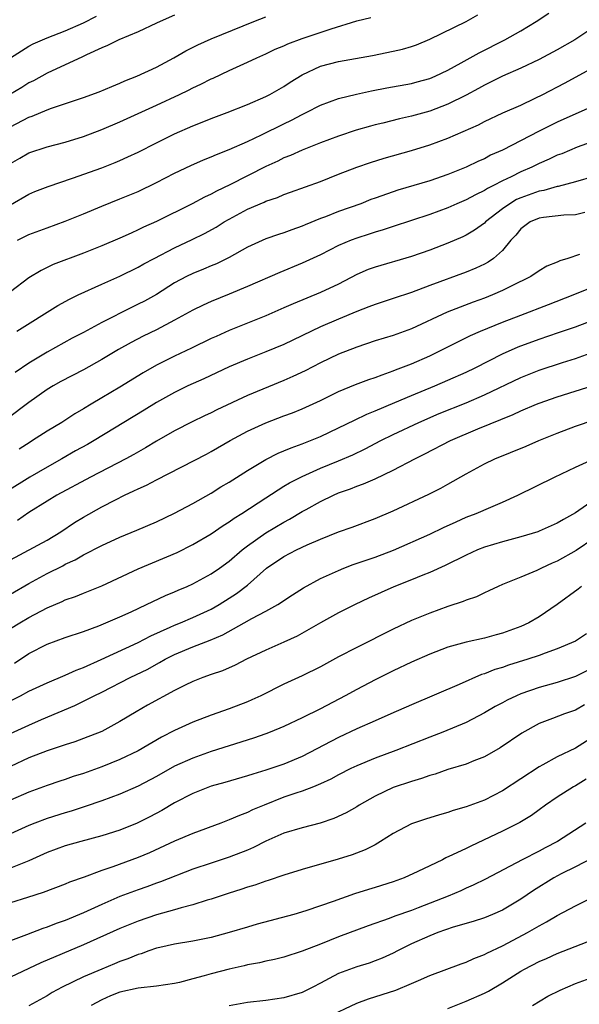
# Model space of a CAD drawing. Units: inches. Extents: x 2601000 to 2604000, y 1485000 to 1488000.
# Drawn here: x 2601902 to 2601963, y 1485213 to 1485321 of the extents above; entities that cross this region are included whole.
import ezdxf

# ---------------------------------------------------------------- set-up
doc = ezdxf.new("R2010")
doc.units = ezdxf.units.IN
doc.header["$MEASUREMENT"] = 0
doc.layers.add('LD26011485_2ft', color=226, linetype='Continuous')

msp = doc.modelspace()

# ---------------------------------------------------------------- linework, layer by layer
at = {"layer": 'LD26011485_2ft'}
for points, elevation in [([(2601901, 1485300.89), (2601903, 1485302.05), (2601903.67, 1485302.33), (2601905.11, 1485302.9), (2601907.79, 1485303.79), (2601911, 1485304.95), (2601912.49, 1485305.51), (2601913, 1485305.73), (2601913.87, 1485306.13), (2601915, 1485306.67), (2601917, 1485307.69), (2601919, 1485308.67), (2601921, 1485309.56), (2601922.04, 1485309.96), (2601923, 1485310.35), (2601924.76, 1485311), (2601927, 1485311.88), (2601929, 1485312.75), (2601929.47, 1485313), (2601931, 1485313.88), (2601931.67, 1485314.33), (2601933, 1485315.16), (2601935, 1485316.08), (2601937, 1485316.61), (2601940.72, 1485317.28), (2601943, 1485317.73), (2601944.03, 1485317.97), (2601945, 1485318.26), (2601945.55, 1485318.45), (2601947, 1485319.04), (2601951, 1485321), (2601952.28, 1485321.72)], 10592), ([(2601919, 1485321.7), (2601917.41, 1485321), (2601917, 1485320.8), (2601915, 1485319.88), (2601912.87, 1485319), (2601911.64, 1485318.36), (2601911, 1485318.1), (2601909.33, 1485317.33), (2601908.89, 1485317.11), (2601905, 1485315.33), (2601903.51, 1485314.49), (2601903, 1485314.25), (2601902.24, 1485313.76), (2601901, 1485313.03)], 10586), ([(2601901, 1485317.02), (2601903, 1485318.28), (2601903.47, 1485318.53), (2601904.49, 1485319), (2601905, 1485319.21), (2601907, 1485319.99), (2601909, 1485320.86), (2601910.43, 1485321.57)], 10584), ([(2601901, 1485309.45), (2601903, 1485310.5), (2601903.38, 1485310.62), (2601905, 1485311.31), (2601905.49, 1485311.49), (2601909, 1485312.64), (2601910.73, 1485313.27), (2601912.12, 1485313.88), (2601913, 1485314.23), (2601913.53, 1485314.47), (2601914.87, 1485315), (2601917, 1485316), (2601918.92, 1485317), (2601920.23, 1485317.77), (2601921.55, 1485318.45), (2601923, 1485319.11), (2601927.71, 1485321), (2601929, 1485321.5)], 10588), ([(2601901, 1485305.41), (2601902.01, 1485305.99), (2601903, 1485306.58), (2601905, 1485307.25), (2601907, 1485307.75), (2601909, 1485308.37), (2601911, 1485309.13), (2601913, 1485309.99), (2601917, 1485311.82), (2601919.54, 1485313), (2601920.53, 1485313.47), (2601921, 1485313.72), (2601921.88, 1485314.12), (2601923, 1485314.69), (2601923.22, 1485314.78), (2601925, 1485315.63), (2601927, 1485316.52), (2601928.02, 1485317), (2601929, 1485317.43), (2601930.05, 1485317.95), (2601931, 1485318.34), (2601931.44, 1485318.56), (2601933, 1485319.13), (2601936.2, 1485320.2), (2601939, 1485321.06), (2601940.55, 1485321.45)], 10590), ([(2601901.77, 1485297), (2601903, 1485297.61), (2601905, 1485298.36), (2601907, 1485299.08), (2601909, 1485299.9), (2601911, 1485300.74), (2601913, 1485301.52), (2601915, 1485302.35), (2601917, 1485303.33), (2601919, 1485304.34), (2601920.8, 1485305.2), (2601922.19, 1485305.81), (2601923, 1485306.13), (2601923.6, 1485306.4), (2601925, 1485306.94), (2601927, 1485307.82), (2601928.55, 1485308.55), (2601931, 1485309.77), (2601931.84, 1485310.16), (2601933, 1485310.79), (2601933.44, 1485311), (2601935, 1485311.81), (2601937, 1485312.54), (2601938.97, 1485313.03), (2601940.61, 1485313.39), (2601942.29, 1485313.71), (2601945, 1485314.2), (2601945.63, 1485314.37), (2601947, 1485314.75), (2601947.59, 1485315), (2601949, 1485315.66), (2601950.45, 1485316.45), (2601952.43, 1485317.57), (2601955.26, 1485319), (2601957, 1485319.99), (2601958.7, 1485321), (2601960.08, 1485321.92)], 10594), ([(2601965, 1485320.39), (2601962.94, 1485319), (2601961, 1485317.9), (2601959, 1485316.83), (2601957, 1485315.88), (2601955, 1485315), (2601953.68, 1485314.32), (2601953, 1485314.01), (2601952.35, 1485313.64), (2601951, 1485312.92), (2601949, 1485311.91), (2601947, 1485311.15), (2601945, 1485310.61), (2601943.68, 1485310.32), (2601941.85, 1485309.85), (2601941, 1485309.65), (2601940.49, 1485309.51), (2601938.94, 1485309.06), (2601937, 1485308.41), (2601935, 1485307.67), (2601933, 1485306.88), (2601931.71, 1485306.29), (2601931, 1485306.02), (2601930.32, 1485305.68), (2601929, 1485305.07), (2601925.08, 1485303.08), (2601923.61, 1485302.39), (2601923, 1485302.05), (2601922.27, 1485301.73), (2601920.93, 1485301), (2601917, 1485299.05), (2601915.59, 1485298.41), (2601915, 1485298.12), (2601914.22, 1485297.78), (2601913, 1485297.2), (2601911, 1485296.36), (2601909, 1485295.57), (2601905.69, 1485294.31), (2601904.34, 1485293.67), (2601903, 1485292.85), (2601901, 1485291.31)], 10596), ([(2601901.7, 1485287), (2601906.17, 1485289.83), (2601907.46, 1485290.54), (2601908.41, 1485291), (2601911, 1485292.18), (2601913, 1485293.06), (2601915, 1485294.02), (2601915.61, 1485294.39), (2601916.75, 1485295), (2601919, 1485296.16), (2601920.94, 1485297.06), (2601922.27, 1485297.73), (2601923.56, 1485298.44), (2601924.43, 1485299), (2601925, 1485299.32), (2601927, 1485300.39), (2601928.83, 1485301.17), (2601929, 1485301.26), (2601930.31, 1485301.69), (2601931, 1485302.01), (2601931.74, 1485302.26), (2601935, 1485303.45), (2601937, 1485304.25), (2601939, 1485305.02), (2601940.49, 1485305.51), (2601942.02, 1485305.98), (2601945, 1485306.84), (2601947, 1485307.47), (2601949, 1485308.21), (2601952.34, 1485309.66), (2601953, 1485310.01), (2601955.04, 1485310.96), (2601957, 1485311.83), (2601958.58, 1485312.58), (2601959.43, 1485313), (2601961.79, 1485314.21), (2601963.09, 1485314.91), (2601965, 1485316)], 10598), ([(2601965, 1485311.74), (2601961, 1485309.95), (2601959, 1485308.95), (2601955, 1485306.89), (2601953.69, 1485306.31), (2601953, 1485305.94), (2601952.34, 1485305.66), (2601951, 1485305), (2601949, 1485304.2), (2601947, 1485303.5), (2601943.51, 1485302.49), (2601943, 1485302.32), (2601941, 1485301.61), (2601940.55, 1485301.45), (2601939.45, 1485301), (2601937, 1485300.14), (2601935.57, 1485299.57), (2601935, 1485299.37), (2601933.32, 1485298.68), (2601933, 1485298.53), (2601931.86, 1485298.14), (2601931, 1485297.8), (2601930.39, 1485297.61), (2601929, 1485297.13), (2601927, 1485296.22), (2601925, 1485295.1), (2601923.6, 1485294.4), (2601923, 1485294.17), (2601922.19, 1485293.81), (2601921, 1485293.34), (2601920.3, 1485293), (2601919, 1485292.31), (2601917, 1485291.05), (2601915.69, 1485290.31), (2601915, 1485289.96), (2601914.34, 1485289.66), (2601911, 1485287.96), (2601909, 1485286.87), (2601907.77, 1485286.23), (2601905, 1485284.7), (2601903, 1485283.51), (2601901.51, 1485282.49)], 10600), ([(2601967, 1485308.55), (2601963.2, 1485307.2), (2601961.51, 1485306.49), (2601961, 1485306.31), (2601960.12, 1485305.88), (2601959, 1485305.4), (2601958.21, 1485305), (2601957, 1485304.48), (2601955.96, 1485303.96), (2601955, 1485303.51), (2601954.01, 1485303), (2601953.33, 1485302.67), (2601953, 1485302.45), (2601952.01, 1485301.99), (2601951, 1485301.44), (2601949.98, 1485301), (2601949, 1485300.55), (2601947, 1485299.82), (2601943, 1485298.51), (2601941.88, 1485298.12), (2601941, 1485297.87), (2601940.35, 1485297.65), (2601939, 1485297.23), (2601938.38, 1485297), (2601937, 1485296.41), (2601935, 1485295.4), (2601933, 1485294.46), (2601930.55, 1485293.45), (2601927, 1485291.92), (2601925, 1485291.08), (2601923, 1485290.28), (2601922.12, 1485289.88), (2601921, 1485289.33), (2601919, 1485288.21), (2601917, 1485287.17), (2601915.54, 1485286.46), (2601914.23, 1485285.77), (2601912.86, 1485285), (2601911, 1485283.89), (2601909, 1485282.77), (2601906.53, 1485281.47), (2601905.69, 1485281), (2601905, 1485280.59), (2601903, 1485279.17), (2601900.63, 1485277.37)], 10602), ([(2601965, 1485304), (2601963, 1485303.41), (2601961.11, 1485302.89), (2601961, 1485302.88), (2601959.54, 1485302.46), (2601959, 1485302.39), (2601957, 1485301.66), (2601956.54, 1485301.46), (2601955.8, 1485301), (2601955, 1485300.42), (2601953.14, 1485299), (2601953, 1485298.86), (2601951.91, 1485298.09), (2601951, 1485297.56), (2601950.63, 1485297.37), (2601949, 1485296.66), (2601947, 1485295.9), (2601945, 1485295.21), (2601941, 1485294.05), (2601940.24, 1485293.76), (2601939, 1485293.22), (2601937, 1485292.18), (2601935, 1485291.24), (2601932, 1485290), (2601931, 1485289.56), (2601929, 1485288.71), (2601925, 1485287.07), (2601923.56, 1485286.44), (2601923, 1485286.19), (2601920.86, 1485285.14), (2601919, 1485284.28), (2601917, 1485283.28), (2601915.56, 1485282.44), (2601913, 1485280.86), (2601911, 1485279.7), (2601909.83, 1485279), (2601909, 1485278.48), (2601908.07, 1485277.93), (2601906.61, 1485277), (2601905, 1485276.04), (2601903.42, 1485275), (2601903.16, 1485274.84), (2601901.94, 1485274.06)], 10604), ([(2601964.03, 1485300.03), (2601963, 1485299.79), (2601961.73, 1485299.73), (2601959.5, 1485299.5), (2601959, 1485299.43), (2601958.02, 1485299), (2601957, 1485298.25), (2601956.44, 1485297.56), (2601955.92, 1485297), (2601955, 1485295.88), (2601954, 1485295), (2601953.42, 1485294.58), (2601953, 1485294.37), (2601952.07, 1485293.93), (2601951, 1485293.49), (2601947, 1485292.04), (2601945, 1485291.27), (2601943, 1485290.6), (2601941, 1485289.95), (2601940.33, 1485289.67), (2601939, 1485289.17), (2601937, 1485288.34), (2601935, 1485287.47), (2601931, 1485285.56), (2601929, 1485284.73), (2601927, 1485283.94), (2601925, 1485283.1), (2601922.21, 1485281.79), (2601920.47, 1485281), (2601919, 1485280.29), (2601917, 1485279.19), (2601915.65, 1485278.35), (2601910.18, 1485275), (2601909.43, 1485274.57), (2601908.14, 1485273.86), (2601906.64, 1485273), (2601905, 1485272.1), (2601903.11, 1485271), (2601900.6, 1485269.4)], 10606), ([(2601963.43, 1485295.43), (2601962.17, 1485295), (2601961.28, 1485294.72), (2601961, 1485294.58), (2601959.87, 1485294.13), (2601959, 1485293.62), (2601958.11, 1485293), (2601955.96, 1485291.96), (2601955, 1485291.47), (2601953.91, 1485291), (2601953, 1485290.64), (2601951.79, 1485290.21), (2601948.92, 1485289.08), (2601945, 1485287.25), (2601943, 1485286.54), (2601941, 1485285.94), (2601939, 1485285.27), (2601937, 1485284.47), (2601935, 1485283.52), (2601933.33, 1485282.67), (2601931.97, 1485282.03), (2601931, 1485281.61), (2601927, 1485279.94), (2601923.62, 1485278.38), (2601923, 1485278.06), (2601922.27, 1485277.73), (2601920.94, 1485277.06), (2601919, 1485276.06), (2601917, 1485274.93), (2601915.8, 1485274.2), (2601914.53, 1485273.47), (2601913.66, 1485273), (2601909.76, 1485271), (2601906.06, 1485269), (2601905, 1485268.35), (2601903, 1485267.09), (2601901.77, 1485266.23)], 10608), ([(2601901, 1485261.9), (2601905, 1485264.07), (2601906.51, 1485265), (2601908, 1485266), (2601909, 1485266.61), (2601911, 1485267.73), (2601912.51, 1485268.51), (2601913.5, 1485269), (2601914.53, 1485269.47), (2601915, 1485269.71), (2601915.9, 1485270.1), (2601917, 1485270.69), (2601922.49, 1485273.51), (2601923, 1485273.79), (2601925.11, 1485275), (2601927, 1485276.02), (2601929, 1485276.95), (2601931, 1485277.72), (2601931.94, 1485278.06), (2601933, 1485278.49), (2601935, 1485279.4), (2601937, 1485280.38), (2601938.85, 1485281.15), (2601940.31, 1485281.69), (2601941, 1485281.92), (2601941.77, 1485282.23), (2601943, 1485282.64), (2601943.25, 1485282.75), (2601945, 1485283.41), (2601947, 1485284.29), (2601951.48, 1485286.52), (2601952.57, 1485287), (2601955, 1485288), (2601957, 1485288.78), (2601960.05, 1485289.95), (2601962.75, 1485291), (2601965, 1485291.93)], 10610), ([(2601901, 1485258.14), (2601903, 1485259.33), (2601905, 1485260.4), (2601906.73, 1485261.27), (2601907, 1485261.43), (2601908.08, 1485261.92), (2601909, 1485262.48), (2601911, 1485263.48), (2601913, 1485264.4), (2601914.84, 1485265.16), (2601917, 1485266.08), (2601919, 1485267.02), (2601921, 1485268.09), (2601923, 1485269.23), (2601924.09, 1485269.91), (2601925, 1485270.44), (2601927, 1485271.72), (2601929, 1485272.93), (2601930.37, 1485273.63), (2601931, 1485273.88), (2601931.78, 1485274.22), (2601933, 1485274.64), (2601935, 1485275.44), (2601937, 1485276.39), (2601938.74, 1485277.26), (2601940.09, 1485277.91), (2601941, 1485278.27), (2601943.17, 1485279.17), (2601945, 1485279.95), (2601947.55, 1485281), (2601949, 1485281.62), (2601951, 1485282.52), (2601952, 1485283), (2601955, 1485284.51), (2601956.72, 1485285.28), (2601959, 1485286.13), (2601961.15, 1485286.85), (2601963, 1485287.5), (2601965, 1485288.26)], 10612), ([(2601901, 1485254.38), (2601902, 1485255), (2601903, 1485255.59), (2601905, 1485256.63), (2601906.66, 1485257.34), (2601907, 1485257.51), (2601908.11, 1485257.89), (2601909, 1485258.27), (2601911, 1485259.06), (2601915, 1485260.93), (2601919.28, 1485262.72), (2601921, 1485263.58), (2601923, 1485264.75), (2601924.33, 1485265.67), (2601925, 1485266.07), (2601925.53, 1485266.47), (2601926.39, 1485267), (2601929, 1485268.71), (2601931, 1485269.98), (2601931.63, 1485270.37), (2601933, 1485271.07), (2601935, 1485271.96), (2601937, 1485272.79), (2601938.55, 1485273.45), (2601939.91, 1485274.09), (2601941.65, 1485275), (2601943, 1485275.67), (2601945.8, 1485277), (2601948.04, 1485277.96), (2601951, 1485279.16), (2601953, 1485280.02), (2601957, 1485281.94), (2601959, 1485282.74), (2601961.57, 1485283.57), (2601963, 1485284.01), (2601965, 1485284.73)], 10614), ([(2601901.43, 1485250.57), (2601903, 1485251.62), (2601905, 1485252.66), (2601907, 1485253.4), (2601909, 1485254.06), (2601910.68, 1485254.68), (2601911.46, 1485255), (2601913, 1485255.67), (2601914.22, 1485256.22), (2601915.92, 1485257), (2601918.01, 1485257.99), (2601919, 1485258.4), (2601919.41, 1485258.59), (2601920.37, 1485259), (2601921, 1485259.29), (2601923, 1485260.36), (2601923.93, 1485261), (2601925, 1485261.77), (2601926.41, 1485263), (2601927, 1485263.46), (2601929, 1485264.87), (2601931, 1485266.04), (2601931.63, 1485266.37), (2601933, 1485267.2), (2601933.45, 1485267.45), (2601935, 1485268.31), (2601936.44, 1485269), (2601937, 1485269.25), (2601938.3, 1485269.7), (2601939, 1485270), (2601939.74, 1485270.26), (2601941, 1485270.82), (2601943, 1485271.77), (2601945.37, 1485273), (2601946.47, 1485273.53), (2601949.28, 1485275), (2601952.29, 1485276.29), (2601956.15, 1485277.85), (2601957, 1485278.27), (2601958.72, 1485279), (2601959, 1485279.11), (2601961, 1485279.8), (2601964.96, 1485281.04)], 10616), ([(2601901, 1485246.45), (2601902.08, 1485247), (2601903, 1485247.5), (2601905, 1485248.43), (2601907, 1485249.25), (2601908.19, 1485249.81), (2601909, 1485250.09), (2601910.96, 1485250.96), (2601915, 1485252.85), (2601916.41, 1485253.59), (2601918.51, 1485254.51), (2601919, 1485254.74), (2601919.65, 1485255), (2601921, 1485255.58), (2601923, 1485256.5), (2601923.88, 1485257), (2601925, 1485257.69), (2601925.8, 1485258.2), (2601927, 1485259.14), (2601929.09, 1485261), (2601931, 1485262.28), (2601932.39, 1485263), (2601933.55, 1485263.55), (2601935, 1485264.18), (2601937, 1485264.98), (2601938.5, 1485265.5), (2601941, 1485266.44), (2601943, 1485267.29), (2601946.89, 1485269.11), (2601948.22, 1485269.78), (2601949, 1485270.22), (2601951, 1485271.36), (2601953, 1485272.45), (2601954.14, 1485273), (2601957.6, 1485274.4), (2601958.97, 1485275), (2601961, 1485275.82), (2601963, 1485276.57), (2601967, 1485277.92)], 10618), ([(2601901, 1485242.85), (2601903, 1485243.78), (2601904.38, 1485244.38), (2601908.07, 1485245.93), (2601909, 1485246.39), (2601910.18, 1485247), (2601911, 1485247.4), (2601914.11, 1485249), (2601916.07, 1485249.93), (2601917, 1485250.46), (2601917.36, 1485250.64), (2601917.95, 1485251), (2601919, 1485251.53), (2601921, 1485252.37), (2601922.91, 1485253.09), (2601924.31, 1485253.69), (2601926.65, 1485255), (2601927.48, 1485255.48), (2601929, 1485256.28), (2601930.33, 1485257), (2601930.75, 1485257.25), (2601931, 1485257.45), (2601931.93, 1485258.07), (2601933.15, 1485258.85), (2601935, 1485259.86), (2601937, 1485260.76), (2601937.59, 1485261), (2601938.61, 1485261.39), (2601941, 1485262.22), (2601943.01, 1485262.99), (2601947, 1485264.74), (2601948.52, 1485265.48), (2601949.9, 1485266.1), (2601951, 1485266.58), (2601952.11, 1485267), (2601953.71, 1485267.7), (2601955, 1485268.24), (2601956.69, 1485269), (2601960.69, 1485271), (2601963, 1485272.07), (2601965, 1485273.01)], 10620), ([(2601965.77, 1485269), (2601963, 1485267.06), (2601961.67, 1485266.33), (2601961, 1485265.92), (2601959, 1485265.05), (2601958.86, 1485265), (2601957, 1485264.42), (2601955, 1485263.88), (2601953, 1485263.29), (2601952.26, 1485263), (2601951, 1485262.44), (2601948.7, 1485261.3), (2601947, 1485260.54), (2601946.24, 1485260.24), (2601945, 1485259.71), (2601943.05, 1485258.95), (2601941.66, 1485258.34), (2601940.29, 1485257.71), (2601938.82, 1485257), (2601937, 1485256.1), (2601935, 1485255.01), (2601932.46, 1485253.54), (2601931, 1485252.88), (2601929, 1485252.01), (2601926.89, 1485251), (2601925.65, 1485250.35), (2601924.26, 1485249.74), (2601923, 1485249.33), (2601922.09, 1485249), (2601921, 1485248.57), (2601920.16, 1485248.16), (2601919, 1485247.56), (2601916.04, 1485245.96), (2601914.77, 1485245.23), (2601913, 1485244.17), (2601911, 1485243.08), (2601909, 1485242.29), (2601908.05, 1485241.95), (2601907, 1485241.62), (2601906.55, 1485241.45), (2601905, 1485240.95), (2601903, 1485240.19), (2601901, 1485239.24)], 10622), ([(2601965, 1485264.25), (2601963.08, 1485262.92), (2601961, 1485261.77), (2601960.46, 1485261.54), (2601959.26, 1485261), (2601958.75, 1485260.75), (2601957, 1485260.02), (2601955, 1485259.21), (2601954.52, 1485259), (2601953.5, 1485258.5), (2601953, 1485258.3), (2601952.14, 1485257.86), (2601951, 1485257.48), (2601950.67, 1485257.33), (2601949, 1485256.78), (2601947, 1485256.07), (2601945, 1485255.24), (2601943, 1485254.29), (2601939, 1485252.3), (2601937, 1485251.25), (2601935, 1485250.16), (2601933, 1485249.17), (2601931, 1485248.25), (2601928.46, 1485247), (2601927.47, 1485246.53), (2601927, 1485246.34), (2601925, 1485245.56), (2601923, 1485244.86), (2601921, 1485244.11), (2601919, 1485243.18), (2601917.56, 1485242.44), (2601915, 1485240.96), (2601913, 1485240.01), (2601911, 1485239.21), (2601909, 1485238.48), (2601907.88, 1485238.12), (2601907, 1485237.81), (2601906.39, 1485237.61), (2601905, 1485237.14), (2601903, 1485236.42), (2601901, 1485235.53)], 10624), ([(2601963.68, 1485259), (2601963.31, 1485258.69), (2601961, 1485257.01), (2601959, 1485255.64), (2601957.89, 1485255), (2601957, 1485254.58), (2601955, 1485253.86), (2601954.31, 1485253.69), (2601953, 1485253.32), (2601951, 1485252.87), (2601949, 1485252.32), (2601947, 1485251.57), (2601945, 1485250.7), (2601943, 1485249.74), (2601941, 1485248.75), (2601939, 1485247.7), (2601937.72, 1485247), (2601935, 1485245.57), (2601933, 1485244.58), (2601931, 1485243.63), (2601929.49, 1485243), (2601929, 1485242.81), (2601927.65, 1485242.35), (2601925, 1485241.51), (2601923, 1485240.86), (2601921, 1485240.15), (2601919, 1485239.27), (2601917, 1485238.13), (2601915, 1485237.06), (2601913, 1485236.19), (2601911, 1485235.45), (2601909.17, 1485234.83), (2601907.66, 1485234.34), (2601907, 1485234.16), (2601905, 1485233.51), (2601903.65, 1485233), (2601903, 1485232.74), (2601901, 1485231.85)], 10626), ([(2601964.2, 1485253.8), (2601962.99, 1485253), (2601961, 1485252.14), (2601959.66, 1485251.66), (2601959, 1485251.4), (2601957.79, 1485251), (2601955.65, 1485250.35), (2601955, 1485250.11), (2601954.14, 1485249.86), (2601953, 1485249.4), (2601952.69, 1485249.31), (2601950.23, 1485248.23), (2601945, 1485246.01), (2601942.75, 1485245), (2601941, 1485244.25), (2601939, 1485243.36), (2601937, 1485242.41), (2601933, 1485240.33), (2601931, 1485239.49), (2601929, 1485238.82), (2601927.6, 1485238.4), (2601927, 1485238.19), (2601924.53, 1485237.47), (2601923, 1485237.06), (2601921, 1485236.27), (2601919, 1485235.23), (2601917.61, 1485234.39), (2601916.3, 1485233.7), (2601914.89, 1485233), (2601913, 1485232.25), (2601911, 1485231.61), (2601908.7, 1485231), (2601907, 1485230.51), (2601905, 1485229.78), (2601903, 1485228.89), (2601901, 1485228.09)], 10628), ([(2601964.26, 1485249.74), (2601963, 1485249.12), (2601961, 1485248.46), (2601959, 1485247.9), (2601957, 1485247.19), (2601956.54, 1485247), (2601955.5, 1485246.5), (2601955, 1485246.22), (2601954.19, 1485245.81), (2601953, 1485245.11), (2601951, 1485244.05), (2601948.46, 1485243), (2601947, 1485242.44), (2601943.3, 1485241), (2601941, 1485240.15), (2601939, 1485239.31), (2601938.35, 1485239), (2601937, 1485238.32), (2601936.15, 1485237.85), (2601935, 1485237.32), (2601934.23, 1485237), (2601933, 1485236.52), (2601932.31, 1485236.31), (2601931, 1485235.85), (2601928.82, 1485235), (2601927.54, 1485234.46), (2601927, 1485234.18), (2601926.13, 1485233.87), (2601925, 1485233.36), (2601924.06, 1485233), (2601921, 1485231.88), (2601919, 1485231.04), (2601916.23, 1485229.77), (2601915, 1485229.26), (2601912.23, 1485228.23), (2601911, 1485227.8), (2601909.08, 1485227.08), (2601907.48, 1485226.52), (2601907, 1485226.31), (2601904.59, 1485225.41), (2601902.85, 1485224.85), (2601901, 1485224.28)], 10630), ([(2601964, 1485246), (2601963, 1485245.42), (2601961.79, 1485245), (2601960.49, 1485244.49), (2601959, 1485243.94), (2601957.11, 1485242.89), (2601954.73, 1485241.27), (2601953, 1485240.3), (2601951.86, 1485239.86), (2601951, 1485239.5), (2601949, 1485238.89), (2601947.6, 1485238.4), (2601947, 1485238.24), (2601946.1, 1485237.9), (2601945, 1485237.59), (2601943, 1485236.93), (2601941, 1485235.99), (2601939.27, 1485235), (2601939, 1485234.82), (2601937.85, 1485234.15), (2601936.48, 1485233.52), (2601934.98, 1485233.02), (2601933, 1485232.51), (2601931, 1485231.92), (2601929, 1485231.04), (2601927.67, 1485230.33), (2601927, 1485230.05), (2601925, 1485229.27), (2601923, 1485228.63), (2601921, 1485227.95), (2601917.44, 1485226.56), (2601917, 1485226.42), (2601915.96, 1485226.04), (2601915, 1485225.7), (2601913, 1485224.95), (2601911, 1485224.1), (2601909, 1485223.18), (2601907, 1485222.33), (2601906, 1485222), (2601905, 1485221.59), (2601904.55, 1485221.45), (2601902.74, 1485220.74), (2601901, 1485220.1)], 10632), ([(2601965, 1485242.53), (2601963, 1485241.24), (2601961, 1485240.28), (2601959.41, 1485239.41), (2601959, 1485239.2), (2601955, 1485236.56), (2601953, 1485235.55), (2601951, 1485234.82), (2601949.59, 1485234.41), (2601949, 1485234.2), (2601948.07, 1485233.93), (2601946.54, 1485233.46), (2601945, 1485232.95), (2601943, 1485231.89), (2601941.61, 1485231), (2601941, 1485230.65), (2601939.92, 1485230.08), (2601938.48, 1485229.52), (2601936.95, 1485229.05), (2601933, 1485227.91), (2601931, 1485227.31), (2601929.28, 1485226.72), (2601929, 1485226.65), (2601927.8, 1485226.2), (2601927, 1485225.97), (2601926.28, 1485225.72), (2601925, 1485225.33), (2601923, 1485224.68), (2601922.56, 1485224.56), (2601921, 1485224.04), (2601919.72, 1485223.72), (2601919, 1485223.49), (2601917, 1485222.96), (2601915, 1485222.27), (2601913, 1485221.45), (2601909, 1485219.66), (2601904.32, 1485217.68), (2601901, 1485216.11)], 10634), ([(2601964.17, 1485237.83), (2601963, 1485237.11), (2601962.79, 1485237), (2601961, 1485235.88), (2601959.71, 1485235), (2601959, 1485234.48), (2601958.16, 1485233.84), (2601956.91, 1485233.09), (2601955, 1485232.15), (2601951.5, 1485230.5), (2601951, 1485230.23), (2601949.52, 1485229.52), (2601948.79, 1485229.21), (2601948.39, 1485229), (2601947, 1485228.34), (2601945.69, 1485227.69), (2601944.2, 1485227), (2601943, 1485226.56), (2601941, 1485225.94), (2601940.27, 1485225.73), (2601938.76, 1485225.24), (2601936.41, 1485224.41), (2601935, 1485223.93), (2601933.4, 1485223.4), (2601932.08, 1485223), (2601928.08, 1485221.92), (2601927, 1485221.61), (2601925, 1485221), (2601923, 1485220.48), (2601921, 1485220.07), (2601919, 1485219.72), (2601917.37, 1485219.37), (2601917, 1485219.28), (2601916.18, 1485219), (2601915.32, 1485218.68), (2601915, 1485218.61), (2601913.88, 1485218.12), (2601913, 1485217.83), (2601912.42, 1485217.58), (2601911, 1485217), (2601909, 1485216.13), (2601906.65, 1485215), (2601905.57, 1485214.43), (2601905, 1485214.07), (2601903, 1485212.98)], 10636), ([(2601964.12, 1485233), (2601961.04, 1485231), (2601959.69, 1485230.31), (2601959, 1485229.94), (2601957.15, 1485229), (2601953.12, 1485226.88), (2601951.79, 1485226.21), (2601951, 1485225.87), (2601950.41, 1485225.59), (2601949.02, 1485225), (2601945.72, 1485223.72), (2601945, 1485223.44), (2601943.19, 1485222.81), (2601942.56, 1485222.56), (2601940.26, 1485221.74), (2601937, 1485220.52), (2601935, 1485219.75), (2601933, 1485218.95), (2601931, 1485218.29), (2601929.96, 1485218.04), (2601929, 1485217.87), (2601928.31, 1485217.69), (2601927, 1485217.46), (2601926.64, 1485217.36), (2601925, 1485216.98), (2601923, 1485216.47), (2601922.24, 1485216.24), (2601921, 1485215.91), (2601919.54, 1485215.54), (2601919, 1485215.42), (2601917, 1485215.12), (2601915, 1485214.92), (2601913, 1485214.46), (2601911.95, 1485214.05), (2601911, 1485213.62), (2601909.86, 1485213)], 10638), ([(2601964.84, 1485229.16), (2601963, 1485228.22), (2601961.44, 1485227.44), (2601960.61, 1485227), (2601958.38, 1485225.62), (2601957, 1485224.66), (2601955, 1485223.48), (2601953.88, 1485223), (2601953, 1485222.64), (2601951.77, 1485222.23), (2601949.58, 1485221.58), (2601947.9, 1485221), (2601947, 1485220.65), (2601945, 1485219.76), (2601943.45, 1485219), (2601943, 1485218.76), (2601941.79, 1485218.21), (2601941, 1485217.9), (2601940.34, 1485217.66), (2601939, 1485217.25), (2601937, 1485216.53), (2601935.95, 1485215.95), (2601935, 1485215.46), (2601934.16, 1485215), (2601933, 1485214.42), (2601931, 1485213.83), (2601929, 1485213.55), (2601927, 1485213.32), (2601925, 1485212.97)], 10640), ([(2601935.73, 1485211.73), (2601939, 1485213.27), (2601940.27, 1485213.73), (2601943.3, 1485214.7), (2601945, 1485215.41), (2601945.76, 1485215.76), (2601947, 1485216.3), (2601950.44, 1485217.56), (2601951, 1485217.75), (2601951.85, 1485218.15), (2601953, 1485218.58), (2601953.26, 1485218.74), (2601955, 1485219.55), (2601956.17, 1485220.17), (2601957.72, 1485221), (2601959, 1485221.76), (2601959.82, 1485222.18), (2601961, 1485222.89), (2601963, 1485223.94), (2601964.9, 1485224.9)], 10642), ([(2601949, 1485212.68), (2601951, 1485213.47), (2601953, 1485214.35), (2601953.44, 1485214.56), (2601955, 1485215.47), (2601957, 1485216.76), (2601957.42, 1485217), (2601959, 1485217.83), (2601959.83, 1485218.17), (2601961, 1485218.69), (2601968.42, 1485221.58)], 10644), ([(2601958.27, 1485213), (2601959.98, 1485214.02), (2601961.31, 1485214.69), (2601963, 1485215.4), (2601965, 1485216.14)], 10646)]:
    msp.add_lwpolyline(points, dxfattribs=dict(at, elevation=elevation))

doc.saveas('drawing.dxf')
